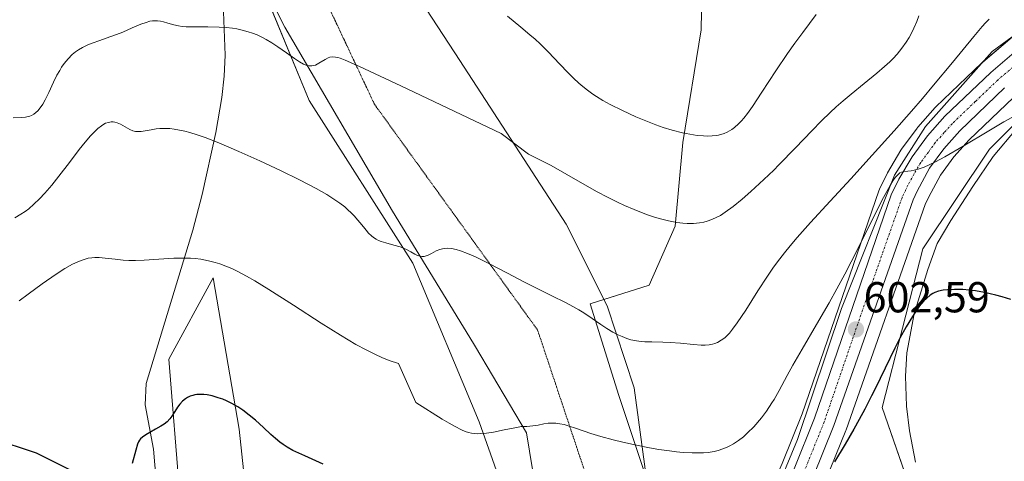
# Model space of a CAD drawing. Units: metres. Extents: x 635233 to 638703, y 4704299 to 4706680.
# Drawn here: x 635426 to 635653, y 4705244 to 4705346 of the extents above; entities that cross this region are included whole.
import ezdxf
from ezdxf.enums import TextEntityAlignment as Align

# ---------------------------------------------------------------- set-up
doc = ezdxf.new("R2010")
doc.units = ezdxf.units.M
doc.header["$MEASUREMENT"] = 0
doc.linetypes.add('TRAZO_Y_PUNTO', pattern=[1, 0.5, -0.25, 0, -0.25])
doc.linetypes.add('TRAZOS2', pattern=[0.375, 0.25, -0.125])
for name, color, linetype, lineweight in [('Carretera de calzada única', 19, 'Continuous', 13), ('Carretera de calzada única Cxs', 19, 'Continuous', 13), ('Carretera de calzada única eje', 19, 'TRAZO_Y_PUNTO', 0), ('Carátula', 7, 'Continuous', 5), ('Corriente natural lineal', 142, 'Continuous', 13), ('Cultivos herbáceos CxS', 92, 'Continuous', 0), ('Curva de nivel maestra', 36, 'Continuous', 30), ('Curva de nivel normal', 36, 'Continuous', 0), ('Matorral', 135, 'Continuous', 0), ('Matorral CxS', 135, 'Continuous', 0), ('Núcleo urbano', 19, 'Continuous', 0), ('Núcleo urbano CxS', 19, 'Continuous', 0), ('Punto de cota en terreno', 7, 'Continuous', 0), ('Rótulo de punto de cota en terreno', 19, 'Continuous', 0), ('Suelo desnudo', 252, 'Continuous', 0), ('Suelo desnudo CxS', 43, 'Continuous', 0), ('Vía pecuaria', 92, 'Continuous', 13), ('Vía pecuaria CxS', 92, 'Continuous', 13), ('Vía pecuaria eje', 92, 'TRAZOS2', 0)]:
    doc.layers.add(name, color=color, linetype=linetype, lineweight=lineweight)
doc.styles.add('Arial', font='txt', dxfattribs={"height": 0.2})

# ---------------------------------------------------------------- blocks, each defined once
blk = doc.blocks.new('*U153')
at = {"layer": 'Matorral CxS', "color": 135, "linetype": 'Continuous', "lineweight": 0}
for points in [[(635474.73, 4705371.09, 618.66), (635492.68, 4705327.49, 613.74), (635516.6, 4705289.87, 609.07), (635531.98, 4705253.11, 605.62), (635545.57, 4705214.58, 601.85)], [(635478.09, 4705236.25, 597.3), (635476.49, 4705251.47, 598.93), (635470.46, 4705286.45, 604.02), (635460.21, 4705267.64, 600.93), (635462.77, 4705236.01, 596.77)]]:
    blk.add_polyline3d(points, dxfattribs=at)
blk = doc.blocks.new('*U154')
at = {"layer": 'Cultivos herbáceos CxS', "color": 92, "linetype": 'Continuous', "lineweight": 0}
for points in [[(635577.91, 4705110.84, 583.38), (635583.06, 4705114.06, 583.17), (635589.29, 4705119.92, 583.37), (635590.21, 4705135.83, 585.5), (635594.09, 4705144.88, 587.13), (635608.35, 4705178.17, 589.59), (635620.3, 4705212.76, 591.99), (635632.81, 4705234.25, 593.39), (635625.12, 4705256.48, 598.18), (635634.53, 4705293.12, 601.77), (635649.91, 4705316.2, 603.59), (635664.43, 4705330.74, 605.51)], [(635462.77, 4705236.01, 596.77), (635460.21, 4705267.64, 600.93), (635470.46, 4705286.45, 604.02), (635476.49, 4705251.47, 598.93), (635478.09, 4705236.25, 597.3)]]:
    blk.add_polyline3d(points, dxfattribs=at)
blk = doc.blocks.new('*U155')
at = {"layer": 'Matorral CxS', "color": 135, "linetype": 'Continuous', "lineweight": 0}
for points in [[(635664.43, 4705330.74, 605.51), (635649.91, 4705316.2, 603.59), (635634.53, 4705293.12, 601.77), (635625.12, 4705256.48, 598.18), (635632.81, 4705234.25, 593.39)], [(635611.95, 4705239.29, 599.9), (635616.73, 4705251.15, 600.26), (635616.77, 4705251.26, 600.26), (635635.07, 4705303.39, 604.14), (635635.86, 4705305.16, 604.31), (635638.56, 4705310.19, 604.35), (635641.65, 4705314.41, 604.92), (635645.23, 4705318.4, 604.93), (635655.42, 4705328.18, 605.49)], [(635659.05, 4705345.46, 608.39), (635648.25, 4705336.27, 607.45), (635648.11, 4705336.15, 607.44), (635637.53, 4705326, 606.91), (635637.37, 4705325.83, 606.87), (635633.34, 4705321.32, 607.14), (635633.28, 4705321.25, 607.14), (635633.16, 4705321.09, 607.14), (635629.59, 4705316.21, 606.84), (635629.43, 4705315.97, 606.84), (635626.34, 4705310.75, 605.94), (635626.23, 4705310.56, 605.9), (635624.46, 4705306.93, 605.97), (635624.33, 4705306.61, 606.01), (635606.64, 4705255, 601.01), (635601.99, 4705243.46, 600.76)], [(635570.77, 4705239.55, 602.96), (635564.27, 4705259.2, 606.89), (635557.61, 4705280.46, 610.4), (635571.28, 4705284.74, 612.21), (635577.27, 4705298.42, 615.07), (635579.06, 4705317.77, 619.7), (635583.31, 4705343.85, 624.56), (635583.75, 4705369.27, 629.07)]]:
    blk.add_polyline3d(points, dxfattribs=at)
blk = doc.blocks.new('*U182')
at = {"layer": 'Curva de nivel normal', "color": 36, "linetype": 'Continuous', "lineweight": 0}
blk.add_polyline3d([(635655.09, 4705323.54, 605), (635653.2, 4705322.51, 605), (635649.72, 4705320.47, 605), (635643.84, 4705316.94, 605), (635639.59, 4705314.45, 605), (635637.44, 4705313.29, 605), (635635.94, 4705312.56, 605), (635634.8, 4705312.08, 605), (635633.45, 4705311.6, 605), (635632.49, 4705311.34, 605), (635631.84, 4705311.23, 605), (635631, 4705311.14, 605), (635630.11, 4705311.03, 605), (635629.59, 4705310.9, 605), (635629.21, 4705310.7, 605), (635628.96, 4705310.52, 605), (635628.63, 4705310.21, 605), (635628.14, 4705309.62, 605), (635627.59, 4705308.85, 605), (635627.04, 4705307.96, 605), (635626.15, 4705306.4, 605), (635625.06, 4705304.31, 605), (635619.38, 4705293, 605), (635616.45, 4705287.3, 605), (635614.64, 4705283.92, 605), (635612.84, 4705280.7, 605), (635609.96, 4705275.67, 605), (635606.58, 4705269.91, 605), (635604.47, 4705266.24, 605), (635603.16, 4705263.87, 605), (635601.27, 4705260.38, 605), (635600.11, 4705258.32, 605), (635599.63, 4705257.51, 605), (635598.34, 4705255.57, 605), (635597.24, 4705254.03, 605), (635595.46, 4705251.99, 605), (635594.01, 4705250.55, 605), (635593.02, 4705249.68, 605), (635591.88, 4705248.81, 605), (635590.75, 4705248.06, 605), (635589.92, 4705247.58, 605), (635589.26, 4705247.26, 605), (635588.28, 4705246.85, 605), (635587.21, 4705246.49, 605), (635586.25, 4705246.27, 605), (635584.92, 4705246.06, 605), (635583.78, 4705245.96, 605), (635582.82, 4705245.94, 605), (635581.22, 4705245.96, 605), (635579.08, 4705246.07, 605), (635577.55, 4705246.2, 605), (635575.92, 4705246.4, 605), (635573.46, 4705246.75, 605), (635571.37, 4705247.11, 605), (635568.34, 4705247.71, 605), (635565.2, 4705248.4, 605), (635562.92, 4705248.96, 605), (635560.12, 4705249.73, 605), (635557.79, 4705250.46, 605), (635554.43, 4705251.6, 605), (635552.53, 4705252.22, 605), (635551.6, 4705252.48, 605), (635550.63, 4705252.7, 605), (635549.71, 4705252.82, 605), (635548.95, 4705252.86, 605), (635547.94, 4705252.81, 605), (635546.95, 4705252.67, 605), (635545.6, 4705252.39, 605), (635544.38, 4705252.17, 605), (635543.66, 4705252.1, 605), (635543, 4705252.09, 605), (635542.18, 4705252.06, 605), (635541.66, 4705252.03, 605), (635541.4, 4705251.99, 605), (635540.24, 4705251.78, 605), (635537.74, 4705251.26, 605), (635535.3, 4705250.78, 605), (635533.68, 4705250.53, 605), (635532.38, 4705250.41, 605), (635531.54, 4705250.38, 605), (635530.79, 4705250.4, 605), (635530.23, 4705250.48, 605), (635529.52, 4705250.66, 605), (635528.72, 4705250.93, 605), (635527.92, 4705251.28, 605), (635526.4, 4705252.03, 605), (635525.02, 4705252.79, 605), (635523.41, 4705253.75, 605), (635517.3, 4705257.61, 605), (635513.31, 4705266.64, 605), (635511.14, 4705267.33, 605), (635509.44, 4705268.01, 605), (635507.98, 4705268.68, 605), (635505.83, 4705269.77, 605), (635503.5, 4705271.05, 605), (635499.91, 4705273.17, 605), (635495.46, 4705275.97, 605), (635489.05, 4705280.12, 605), (635483.36, 4705283.75, 605), (635480.14, 4705285.73, 605), (635478.16, 4705286.85, 605), (635476.03, 4705287.97, 605), (635474.79, 4705288.57, 605), (635473.39, 4705289.17, 605), (635472.07, 4705289.67, 605), (635470.97, 4705290.02, 605), (635469.4, 4705290.4, 605), (635467.64, 4705290.73, 605), (635466.33, 4705290.9, 605), (635465.27, 4705290.98, 605), (635463.65, 4705291.03, 605), (635461.42, 4705290.98, 605), (635457.92, 4705290.76, 605), (635454.55, 4705290.54, 605), (635452.53, 4705290.46, 605), (635450.99, 4705290.48, 605), (635449.71, 4705290.56, 605), (635447.81, 4705290.75, 605), (635445.55, 4705291.02, 605), (635444.13, 4705291.14, 605), (635443.13, 4705291.14, 605), (635442.47, 4705291.1, 605), (635441.63, 4705290.96, 605), (635440.45, 4705290.64, 605), (635439.2, 4705290.16, 605), (635438.02, 4705289.58, 605), (635436.24, 4705288.58, 605), (635434.22, 4705287.28, 605), (635430.99, 4705285.03, 605), (635427.7, 4705282.63, 605), (635425.69, 4705281.1, 605)], dxfattribs=at)
blk = doc.blocks.new('*U191')
at = {"layer": 'Curva de nivel normal', "color": 36, "linetype": 'Continuous', "lineweight": 0}
blk.add_polyline3d([(635609.88, 4705347.36, 620), (635606.75, 4705343.2, 620), (635604.95, 4705340.74, 620), (635603.23, 4705338.31, 620), (635600.52, 4705334.3, 620), (635597.31, 4705329.37, 620), (635595.14, 4705326.09, 620), (635593.98, 4705324.45, 620), (635593.15, 4705323.39, 620), (635592.6, 4705322.75, 620), (635591.9, 4705322.04, 620), (635591, 4705321.25, 620), (635590.35, 4705320.77, 620), (635589.3, 4705320.17, 620), (635588.6, 4705319.86, 620), (635587.31, 4705319.48, 620), (635586.71, 4705319.38, 620), (635585.79, 4705319.28, 620), (635584.79, 4705319.24, 620), (635583.85, 4705319.26, 620), (635582.37, 4705319.4, 620), (635580.63, 4705319.66, 620), (635578.97, 4705320.01, 620), (635576.59, 4705320.64, 620), (635574.52, 4705321.26, 620), (635572.82, 4705321.86, 620), (635570.49, 4705322.74, 620), (635568.2, 4705323.69, 620), (635565.07, 4705325.13, 620), (635562.26, 4705326.55, 620), (635560.56, 4705327.51, 620), (635559.08, 4705328.42, 620), (635558.26, 4705328.96, 620), (635557.93, 4705329.19, 620), (635556.97, 4705329.9, 620), (635555.91, 4705330.74, 620), (635555.01, 4705331.51, 620), (635553.77, 4705332.64, 620), (635552.53, 4705333.87, 620), (635550.56, 4705335.94, 620), (635547.99, 4705338.65, 620), (635546.05, 4705340.58, 620), (635544.9, 4705341.65, 620), (635543.7, 4705342.68, 620), (635541.59, 4705344.43, 620), (635538.54, 4705347, 620)], dxfattribs=at)
blk = doc.blocks.new('*U192')
at = {"layer": 'Curva de nivel normal', "color": 36, "linetype": 'Continuous', "lineweight": 0}
blk.add_polyline3d([(635649.85, 4705346.28, 610), (635648.97, 4705345.43, 610), (635648.22, 4705344.61, 610), (635646.27, 4705342.29, 610), (635641.36, 4705336.26, 610), (635637, 4705330.99, 610), (635634.39, 4705327.91, 610), (635631.87, 4705325.01, 610), (635627.85, 4705320.47, 610), (635622.78, 4705314.8, 610), (635617.9, 4705309.38, 610), (635613.11, 4705304.16, 610), (635608.57, 4705299.24, 610), (635605.49, 4705295.81, 610), (635603.81, 4705293.84, 610), (635602.52, 4705292.26, 610), (635601.45, 4705290.87, 610), (635600.01, 4705288.91, 610), (635598.57, 4705286.83, 610), (635596.36, 4705283.41, 610), (635593.57, 4705279, 610), (635591.61, 4705276.02, 610), (635590.55, 4705274.57, 610), (635589.81, 4705273.67, 610), (635589.33, 4705273.15, 610), (635588.74, 4705272.6, 610), (635587.92, 4705271.99, 610), (635587.08, 4705271.51, 610), (635586.45, 4705271.26, 610), (635585.93, 4705271.11, 610), (635585.11, 4705270.97, 610), (635584.16, 4705270.89, 610), (635583.26, 4705270.89, 610), (635581.53, 4705271.01, 610), (635578.49, 4705271.3, 610), (635576.13, 4705271.51, 610), (635574.44, 4705271.59, 610), (635571.88, 4705271.62, 610), (635570.29, 4705271.65, 610), (635569.42, 4705271.71, 610), (635568.34, 4705271.86, 610), (635567.05, 4705272.13, 610), (635566.1, 4705272.42, 610), (635565, 4705272.85, 610), (635563.88, 4705273.37, 610), (635562.89, 4705273.9, 610), (635561.51, 4705274.72, 610), (635560.11, 4705275.64, 610), (635558.1, 4705277.03, 610), (635556.17, 4705278.32, 610), (635554.98, 4705279.07, 610), (635553.79, 4705279.74, 610), (635551.77, 4705280.79, 610), (635548.9, 4705282.22, 610), (635545.82, 4705283.76, 610), (635542.47, 4705285.47, 610), (635538.51, 4705287.52, 610), (635534.23, 4705289.74, 610), (635531.11, 4705291.29, 610), (635529.3, 4705292.1, 610), (635527.69, 4705292.71, 610), (635526.65, 4705293.02, 610), (635525.58, 4705293.22, 610), (635524.62, 4705293.29, 610), (635523.98, 4705293.26, 610), (635523.51, 4705293.18, 610), (635522.86, 4705292.99, 610), (635522.06, 4705292.66, 610), (635520.97, 4705292.09, 610), (635520.2, 4705291.7, 610), (635519.74, 4705291.52, 610), (635519.24, 4705291.4, 610), (635518.75, 4705291.37, 610), (635518.33, 4705291.43, 610), (635517.75, 4705291.61, 610), (635517.13, 4705291.9, 610), (635516.18, 4705292.45, 610), (635515.16, 4705293.01, 610), (635514.46, 4705293.34, 610), (635513.68, 4705293.62, 610), (635512.27, 4705294.02, 610), (635510.39, 4705294.51, 610), (635509.31, 4705294.86, 610), (635508.74, 4705295.1, 610), (635508.13, 4705295.43, 610), (635507.55, 4705295.81, 610), (635507.06, 4705296.2, 610), (635506.42, 4705296.81, 610), (635505.84, 4705297.45, 610), (635505.22, 4705298.21, 610), (635503.05, 4705300.8, 610), (635500.89, 4705302.84, 610), (635499.79, 4705303.69, 610), (635498.17, 4705304.82, 610), (635496.73, 4705305.72, 610), (635494.29, 4705307.09, 610), (635490.46, 4705309.1, 610), (635486.03, 4705311.29, 610), (635481.31, 4705313.5, 610), (635476.43, 4705315.69, 610), (635471.8, 4705317.66, 610), (635468.63, 4705318.9, 610), (635466.78, 4705319.55, 610), (635465.1, 4705320.06, 610), (635463.93, 4705320.37, 610), (635462.69, 4705320.64, 610), (635461.5, 4705320.85, 610), (635460.5, 4705320.96, 610), (635459.36, 4705321.01, 610), (635458.94, 4705321.01, 610), (635458.14, 4705320.98, 610), (635457.33, 4705320.89, 610), (635456.15, 4705320.7, 610), (635454.76, 4705320.43, 610), (635453.86, 4705320.3, 610), (635453.07, 4705320.27, 610), (635452.54, 4705320.32, 610), (635451.96, 4705320.46, 610), (635451.26, 4705320.75, 610), (635450.16, 4705321.35, 610), (635449.05, 4705321.97, 610), (635448.33, 4705322.29, 610), (635447.78, 4705322.45, 610), (635447.4, 4705322.51, 610), (635446.93, 4705322.51, 610), (635446.27, 4705322.41, 610), (635445.64, 4705322.2, 610), (635445.21, 4705321.99, 610), (635444.65, 4705321.63, 610), (635443.84, 4705320.98, 610), (635442.97, 4705320.17, 610), (635442.16, 4705319.29, 610), (635440.92, 4705317.85, 610), (635439.53, 4705316.1, 610), (635437.25, 4705313.14, 610), (635434.84, 4705310, 610), (635433.17, 4705307.91, 610), (635431.55, 4705306.01, 610), (635430.38, 4705304.74, 610), (635429.07, 4705303.46, 610), (635427.87, 4705302.42, 610), (635427.07, 4705301.8, 610), (635426.07, 4705301.14, 610), (635424.67, 4705300.36, 610)], dxfattribs=at)
blk = doc.blocks.new('*U198')
at = {"layer": 'Curva de nivel normal', "color": 36, "linetype": 'Continuous', "lineweight": 0}
blk.add_polyline3d([(635633.6, 4705347.08, 615), (635633.09, 4705345.71, 615), (635632.46, 4705344.22, 615), (635631.81, 4705342.91, 615), (635631.34, 4705342.04, 615), (635630.68, 4705340.99, 615), (635629.67, 4705339.58, 615), (635628.55, 4705338.2, 615), (635627.66, 4705337.22, 615), (635626.9, 4705336.44, 615), (635625.68, 4705335.3, 615), (635623.91, 4705333.77, 615), (635620.96, 4705331.37, 615), (635617.97, 4705328.97, 615), (635616.06, 4705327.38, 615), (635614.51, 4705326.01, 615), (635613.12, 4705324.72, 615), (635611.11, 4705322.77, 615), (635608.84, 4705320.46, 615), (635605.05, 4705316.52, 615), (635601.24, 4705312.59, 615), (635600.04, 4705311.36, 615), (635597.77, 4705309.18, 615), (635594.77, 4705306.4, 615), (635592.72, 4705304.62, 615), (635590.64, 4705302.94, 615), (635588.84, 4705301.62, 615), (635587.71, 4705300.9, 615), (635586.88, 4705300.46, 615), (635585.75, 4705299.94, 615), (635584.64, 4705299.54, 615), (635583.88, 4705299.34, 615), (635582.9, 4705299.17, 615), (635581.47, 4705299.04, 615), (635580.05, 4705299.04, 615), (635579.02, 4705299.1, 615), (635577.66, 4705299.27, 615), (635575.72, 4705299.62, 615), (635573.86, 4705300.06, 615), (635572.51, 4705300.46, 615), (635570.61, 4705301.12, 615), (635567.82, 4705302.22, 615), (635565.55, 4705303.2, 615), (635563.92, 4705303.96, 615), (635561.76, 4705305.03, 615), (635559.12, 4705306.43, 615), (635552.19, 4705310.33, 615), (635548.63, 4705312.4, 615), (635543.37, 4705315.04, 615), (635537.04, 4705319.83, 615), (635513.86, 4705330.88, 615), (635504.32, 4705335.33, 615), (635501.02, 4705336.79, 615), (635499.85, 4705337.26, 615), (635499.33, 4705337.42, 615), (635498.77, 4705337.52, 615), (635498, 4705337.54, 615), (635497.47, 4705337.49, 615), (635497.1, 4705337.38, 615), (635496.35, 4705336.99, 615), (635494.88, 4705336.08, 615), (635494.13, 4705335.67, 615), (635493.78, 4705335.54, 615), (635493.33, 4705335.46, 615), (635492.69, 4705335.48, 615), (635492.01, 4705335.62, 615), (635491.37, 4705335.88, 615), (635490.41, 4705336.42, 615), (635489.3, 4705337.16, 615), (635487.46, 4705338.5, 615), (635485.46, 4705339.91, 615), (635484.07, 4705340.82, 615), (635482.72, 4705341.62, 615), (635481.75, 4705342.12, 615), (635480.65, 4705342.63, 615), (635479.55, 4705343.06, 615), (635478.57, 4705343.39, 615), (635477.19, 4705343.76, 615), (635475.99, 4705344.03, 615), (635474.97, 4705344.2, 615), (635473.48, 4705344.37, 615), (635471.87, 4705344.47, 615), (635469.23, 4705344.5, 615), (635465.99, 4705344.48, 615), (635464.24, 4705344.51, 615), (635463.36, 4705344.58, 615), (635462.45, 4705344.72, 615), (635461.43, 4705344.97, 615), (635460.02, 4705345.38, 615), (635458.98, 4705345.69, 615), (635458.34, 4705345.83, 615), (635457.61, 4705345.92, 615), (635456.93, 4705345.93, 615), (635456.45, 4705345.89, 615), (635455.85, 4705345.79, 615), (635454.97, 4705345.55, 615), (635453.79, 4705345.12, 615), (635451.78, 4705344.26, 615), (635449.6, 4705343.31, 615), (635448.13, 4705342.72, 615), (635446.61, 4705342.17, 615), (635444.32, 4705341.39, 615), (635442.56, 4705340.77, 615), (635441.49, 4705340.33, 615), (635440.33, 4705339.75, 615), (635439.33, 4705339.17, 615), (635438.69, 4705338.71, 615), (635437.94, 4705338.09, 615), (635436.97, 4705337.12, 615), (635436.08, 4705336.04, 615), (635435.47, 4705335.18, 615), (635435.02, 4705334.45, 615), (635434.38, 4705333.3, 615), (635433.59, 4705331.68, 615), (635432.49, 4705329.31, 615), (635431.68, 4705327.6, 615), (635431.15, 4705326.66, 615), (635430.54, 4705325.76, 615), (635429.96, 4705325.07, 615), (635429.54, 4705324.68, 615), (635429.02, 4705324.32, 615), (635428.49, 4705324.03, 615), (635428.14, 4705323.88, 615), (635427.76, 4705323.76, 615), (635427.12, 4705323.62, 615), (635426.24, 4705323.52, 615), (635424.26, 4705323.49, 615)], dxfattribs=at)
blk = doc.blocks.new('*U219')
at = {"layer": 'Curva de nivel maestra', "color": 36, "linetype": 'Continuous', "lineweight": 30}
for points in [[(635654.86, 4705281.44, 600), (635652.83, 4705282.05, 600), (635651.39, 4705282.44, 600), (635648.72, 4705283.04, 600), (635646.65, 4705283.42, 600), (635643.75, 4705283.72, 600), (635641.84, 4705283.76, 600), (635640.18, 4705283.7, 600), (635639.17, 4705283.57, 600), (635638.16, 4705283.33, 600), (635637.31, 4705283.03, 600), (635636.78, 4705282.79, 600), (635636.18, 4705282.41, 600), (635635.39, 4705281.78, 600), (635634.62, 4705281.03, 600), (635633.96, 4705280.24, 600), (635633.04, 4705278.98, 600), (635632.08, 4705277.5, 600), (635630.62, 4705275.08, 600), (635629.19, 4705272.5, 600), (635628, 4705270.18, 600), (635625.76, 4705265.58, 600), (635623.45, 4705260.8, 600), (635622.63, 4705259.13, 600), (635621.06, 4705256.05, 600), (635619.81, 4705253.7, 600), (635618.57, 4705251.47, 600), (635616.54, 4705247.97, 600), (635614.05, 4705243.89, 600)], [(635495.92, 4705243.33, 600), (635491.66, 4705245.23, 600), (635488.94, 4705246.53, 600), (635487.61, 4705247.26, 600), (635486.66, 4705247.87, 600), (635485.9, 4705248.42, 600), (635484.88, 4705249.24, 600), (635483.81, 4705250.2, 600), (635482.13, 4705251.79, 600), (635480.26, 4705253.52, 600), (635478.84, 4705254.71, 600), (635477.33, 4705255.83, 600), (635476.18, 4705256.58, 600), (635474.83, 4705257.35, 600), (635473.58, 4705257.97, 600), (635472.73, 4705258.34, 600), (635471.68, 4705258.71, 600), (635470.29, 4705259.11, 600), (635469.07, 4705259.35, 600), (635468.3, 4705259.44, 600), (635467.46, 4705259.46, 600), (635466.68, 4705259.42, 600), (635466.22, 4705259.36, 600), (635465.79, 4705259.26, 600), (635465.15, 4705259.05, 600), (635464.54, 4705258.77, 600), (635464.06, 4705258.46, 600), (635463.41, 4705257.92, 600), (635462.78, 4705257.23, 600), (635462.28, 4705256.54, 600), (635461.61, 4705255.49, 600), (635460.96, 4705254.46, 600), (635460.48, 4705253.8, 600), (635459.86, 4705253.14, 600), (635459.14, 4705252.56, 600), (635458.4, 4705252.1, 600), (635457.16, 4705251.42, 600), (635455.83, 4705250.68, 600), (635454.96, 4705250.15, 600), (635454.18, 4705249.6, 600), (635453.72, 4705249.2, 600), (635453.49, 4705248.92, 600), (635453.25, 4705248.5, 600), (635453.04, 4705247.98, 600), (635452.63, 4705246.56, 600), (635451.78, 4705243.49, 600)], [(635448.09, 4705236.73, 600), (635429.66, 4705245.9, 600), (635419.33, 4705249.28, 600)]]:
    blk.add_polyline3d(points, dxfattribs=at)
blk = doc.blocks.new('5PATER')
at = {"layer": 'Carátula', "linetype": 'Continuous', "lineweight": 5}
h = blk.add_hatch(color=250, dxfattribs=at)
edge = h.paths.add_edge_path()
edge.add_ellipse((0, 0.01), major_axis=(-1.33, -1.34), ratio=0.999422, start_angle=0, end_angle=360)

msp = doc.modelspace()

# ---------------------------------------------------------------- linework, layer by layer
at = {"layer": 'Carretera de calzada única', "color": 19, "linetype": 'Continuous', "lineweight": 13}
for points in [[(635572.2, 4705189.34, 596.35), (635592.31, 4705219.28, 598.55), (635597.74, 4705227.66, 599.16), (635600.26, 4705232.2, 599.78), (635604.75, 4705242.29, 600.39), (635609.45, 4705253.95, 600.99), (635627.16, 4705305.61, 604.56), (635628.93, 4705309.24, 604.98), (635632.01, 4705314.44, 605.22), (635635.58, 4705319.32, 605.79), (635639.61, 4705323.83, 605.98), (635650.19, 4705333.98, 606.86), (635660.99, 4705343.17, 607.44)], [(635653.41, 4705330.41, 606.36), (635643.07, 4705320.49, 605.58), (635639.32, 4705316.3, 605.29), (635636.02, 4705311.79, 604.99), (635633.16, 4705306.48, 604.61), (635632.28, 4705304.49, 604.49), (635613.95, 4705252.27, 600.82), (635609.17, 4705240.41, 600.15), (635604.56, 4705230.05, 599.67), (635601.85, 4705225.19, 599.37), (635596.32, 4705216.64, 598.77), (635574.4, 4705184.01, 596.25), (635573.11, 4705182.28, 596.09)]]:
    msp.add_polyline3d(points, dxfattribs=at)
at = {"layer": 'Carretera de calzada única Cxs', "color": 19, "linetype": 'Continuous', "lineweight": 13}
for points in [[(635604.75, 4705242.29, 600.39), (635609.45, 4705253.95, 600.99), (635627.16, 4705305.61, 604.56), (635628.93, 4705309.24, 604.98), (635632.01, 4705314.44, 605.22), (635635.58, 4705319.32, 605.79), (635639.61, 4705323.83, 605.98), (635650.19, 4705333.98, 606.86), (635660.99, 4705343.17, 607.44)], [(635653.41, 4705330.41, 606.36), (635643.07, 4705320.49, 605.58), (635639.32, 4705316.3, 605.29), (635636.02, 4705311.79, 604.99), (635633.16, 4705306.48, 604.61), (635632.28, 4705304.49, 604.49), (635613.95, 4705252.27, 600.82), (635609.17, 4705240.41, 600.15)]]:
    msp.add_polyline3d(points, dxfattribs=at)
at = {"layer": 'Carretera de calzada única eje', "color": 19, "linetype": 'TRAZO_Y_PUNTO', "lineweight": 0}
msp.add_polyline3d([(635657.04, 4705336.66, 607.06), (635651.8, 4705332.19, 606.73), (635646.63, 4705327.23, 606.28), (635641.34, 4705322.16, 605.86), (635639.47, 4705320.06, 605.65), (635637.45, 4705317.81, 605.45), (635635.8, 4705315.55, 605.33), (635634.01, 4705313.11, 605.03), (635632.47, 4705310.51, 604.89), (635631.04, 4705307.86, 604.8), (635630.6, 4705306.86, 604.71), (635629.72, 4705305.05, 604.56), (635620.56, 4705278.94, 602.91), (635611.7, 4705253.11, 601.12), (635606.96, 4705241.35, 600.25)], dxfattribs=at)
at = {"layer": 'Corriente natural lineal', "color": 142, "linetype": 'Continuous', "lineweight": 13}
for points in [[(635694.12, 4705360.31, 609.41), (635688.93, 4705360.29, 609.55), (635680.3, 4705357.72, 609.08), (635666.43, 4705350.48, 608.6), (635650.55, 4705338.82, 607.3), (635635.09, 4705321.47, 606.35), (635627.98, 4705310.22, 605.37), (635615.72, 4705279.37, 603.18), (635605.56, 4705249.01, 600.95), (635599.94, 4705235.44, 600.23), (635595.82, 4705227, 599.2), (635587.98, 4705215.54, 598.07), (635576.01, 4705198.55, 596.58), (635574.1, 4705196.24, 596.7), (635574.28, 4705195.22, 596.66)], [(635472.8, 4705350, 615.53), (635473.25, 4705337.99, 613.52), (635473.07, 4705333.07, 612.63), (635472.52, 4705328.13, 611.63), (635471.08, 4705320.09, 610.07), (635467.94, 4705305.74, 607.65), (635465.76, 4705297.48, 605.69), (635455.01, 4705262, 600.82), (635454.79, 4705257.04, 600.5), (635456.74, 4705246.82, 599.22), (635457.29, 4705239.54, 597.92), (635457.2, 4705234.63, 597.35), (635454.45, 4705217.48, 594.84), (635450.7, 4705198.14, 592.78), (635448.22, 4705173.7, 590.48), (635445.96, 4705148.68, 585.62), (635446.35, 4705129.85, 582.99), (635446.81, 4705122.56, 580.82), (635449.06, 4705117.2, 580.29), (635453.66, 4705108.82, 579.21)], [(635656.1, 4705320.84, 603.94), (635650.77, 4705314.49, 603.13), (635646.04, 4705307.59, 602.32), (635640.99, 4705299.73, 601.78), (635637.85, 4705294.4, 601.28), (635635.66, 4705288.37, 600.73), (635632.52, 4705278.1, 599.64), (635630.82, 4705269.08, 598.57), (635630.49, 4705263.68, 597.86), (635630.75, 4705256.78, 596.87), (635631.4, 4705251.02, 595.87), (635632.83, 4705243.77, 594.88)]]:
    msp.add_polyline3d(points, dxfattribs=at)
at = {"layer": 'Cultivos herbáceos CxS', "color": 92, "linetype": 'Continuous', "lineweight": 0}
for points in [[(635594.09, 4705144.88, 587.13), (635608.35, 4705178.17, 589.59), (635620.3, 4705212.76, 591.99), (635631.8, 4705232.52, 593.09), (635632.81, 4705234.25, 593.39), (635632.5, 4705235.12, 593.54), (635625.12, 4705256.48, 598.18), (635634.52, 4705293.12, 601.77), (635649.91, 4705316.2, 603.59), (635664.43, 4705330.74, 605.51)], [(635478.09, 4705236.25, 597.3), (635476.49, 4705251.47, 598.93), (635470.46, 4705286.45, 604.02), (635460.21, 4705267.64, 600.93), (635462.77, 4705236.01, 596.77)]]:
    msp.add_polyline3d(points, dxfattribs=at)
at = {"layer": 'Matorral', "color": 135, "linetype": 'Continuous', "lineweight": 0}
for points in [[(635439.83, 4705513.08, 645.69), (635445, 4705508.5, 644.48), (635445.41, 4705508.13, 644.43), (635446.3, 4705507.13, 644.32), (635447.91, 4705505.33, 644.2), (635450.39, 4705502.56, 643.68), (635447.17, 4705474.44, 638.98), (635447.81, 4705455.87, 635.19), (635455.94, 4705370.23, 619.6), (635472.46, 4705370.98, 618.71), (635474.73, 4705371.09, 618.66), (635477.74, 4705363.77, 617.76), (635479.76, 4705358.86, 617.1), (635492.68, 4705327.49, 613.74), (635516.6, 4705289.87, 609.07), (635531.98, 4705253.11, 605.62), (635545.57, 4705214.58, 601.85), (635546.36, 4705199.48, 600), (635546.52, 4705196.38, 599.53), (635546.68, 4705193.27, 599.15), (635547.79, 4705172.17, 594.36), (635547.8, 4705172.02, 594.35), (635547.81, 4705171.85, 594.34)], [(635579.4, 4705205.45, 597.15), (635576.62, 4705221.8, 599.53), (635570.77, 4705239.55, 602.96), (635570.62, 4705239.99, 603.06), (635564.27, 4705259.2, 606.89), (635557.61, 4705280.46, 610.4), (635560.79, 4705281.46, 611.46), (635571.28, 4705284.74, 612.21), (635577.27, 4705298.42, 615.07), (635579.06, 4705317.77, 619.7), (635583.31, 4705343.85, 624.56), (635583.75, 4705369.27, 629.07), (635580.47, 4705383.22, 631.65), (635575.8, 4705412.42, 634.38), (635575.1, 4705416.38, 635.12)], [(635655.65, 4705342.56, 607.98), (635648.36, 4705336.36, 607.45), (635648.25, 4705336.27, 607.45), (635648.11, 4705336.15, 607.44), (635637.53, 4705326, 606.91), (635637.37, 4705325.83, 606.87), (635633.34, 4705321.32, 607.14), (635633.28, 4705321.25, 607.14), (635633.16, 4705321.09, 607.14), (635629.59, 4705316.21, 606.84), (635629.43, 4705315.97, 606.84), (635626.34, 4705310.76, 605.94), (635626.23, 4705310.56, 605.9), (635624.46, 4705306.93, 605.97), (635624.33, 4705306.61, 606.01), (635606.64, 4705255, 601.01), (635601.99, 4705243.46, 600.76), (635597.57, 4705233.54, 600.49), (635595.17, 4705229.21, 599.74), (635589.81, 4705220.93, 598.92), (635579.4, 4705205.45, 597.15)], [(635594.09, 4705144.88, 587.13), (635608.35, 4705178.17, 589.59), (635620.3, 4705212.76, 591.99), (635631.8, 4705232.52, 593.09), (635632.81, 4705234.25, 593.39), (635632.5, 4705235.12, 593.54), (635625.12, 4705256.48, 598.18), (635634.52, 4705293.12, 601.77), (635649.91, 4705316.2, 603.59), (635664.43, 4705330.74, 605.51)], [(635575.68, 4705180.72, 595.55), (635576.8, 4705182.22, 595.73), (635576.89, 4705182.34, 595.73), (635598.82, 4705214.99, 598.69), (635604.37, 4705223.56, 599.26), (635604.46, 4705223.71, 599.27), (635607.18, 4705228.59, 599.53), (635607.3, 4705228.83, 599.51), (635611.91, 4705239.19, 599.91), (635611.95, 4705239.29, 599.9), (635616.73, 4705251.15, 600.26), (635616.77, 4705251.26, 600.26), (635635.07, 4705303.39, 604.14), (635635.86, 4705305.16, 604.31), (635638.56, 4705310.19, 604.35), (635641.65, 4705314.41, 604.92), (635645.23, 4705318.4, 604.93), (635655.42, 4705328.18, 605.49)], [(635478.09, 4705236.25, 597.3), (635476.49, 4705251.47, 598.93), (635470.46, 4705286.45, 604.02), (635460.21, 4705267.64, 600.93), (635462.77, 4705236.01, 596.77)]]:
    msp.add_polyline3d(points, dxfattribs=at)
at = {"layer": 'Núcleo urbano', "color": 19, "linetype": 'Continuous', "lineweight": 0}
for points in [[(635655.65, 4705342.56, 607.98), (635648.36, 4705336.36, 607.45), (635648.25, 4705336.27, 607.45), (635648.11, 4705336.15, 607.44), (635637.53, 4705326, 606.91), (635637.37, 4705325.83, 606.87), (635633.34, 4705321.32, 607.14), (635633.28, 4705321.25, 607.14), (635633.16, 4705321.09, 607.14), (635629.59, 4705316.21, 606.84), (635629.43, 4705315.97, 606.84), (635626.34, 4705310.76, 605.94), (635626.23, 4705310.56, 605.9), (635624.46, 4705306.93, 605.97), (635624.33, 4705306.61, 606.01), (635606.64, 4705255, 601.01), (635601.99, 4705243.46, 600.76), (635597.57, 4705233.54, 600.49), (635595.17, 4705229.21, 599.74), (635589.81, 4705220.93, 598.92), (635579.4, 4705205.45, 597.15)], [(635575.68, 4705180.72, 595.55), (635576.8, 4705182.22, 595.73), (635576.89, 4705182.34, 595.73), (635598.82, 4705214.99, 598.69), (635604.37, 4705223.56, 599.26), (635604.46, 4705223.71, 599.27), (635607.18, 4705228.59, 599.53), (635607.3, 4705228.83, 599.51), (635611.91, 4705239.19, 599.91), (635611.95, 4705239.29, 599.9), (635616.73, 4705251.15, 600.26), (635616.77, 4705251.26, 600.26), (635635.07, 4705303.39, 604.14), (635635.86, 4705305.16, 604.31), (635638.56, 4705310.19, 604.35), (635641.65, 4705314.41, 604.92), (635645.23, 4705318.4, 604.93), (635655.42, 4705328.18, 605.49)]]:
    msp.add_polyline3d(points, dxfattribs=at)
at = {"layer": 'Núcleo urbano CxS', "color": 19, "linetype": 'Continuous', "lineweight": 0}
for points in [[(635601.99, 4705243.46, 600.76), (635606.64, 4705255, 601.01), (635624.33, 4705306.61, 606.01), (635624.46, 4705306.93, 605.97), (635626.23, 4705310.56, 605.9), (635626.34, 4705310.75, 605.94), (635629.43, 4705315.97, 606.84), (635629.59, 4705316.21, 606.84), (635633.16, 4705321.09, 607.14), (635633.28, 4705321.25, 607.14), (635633.34, 4705321.32, 607.14), (635637.37, 4705325.83, 606.87), (635637.53, 4705326, 606.91), (635648.11, 4705336.15, 607.44), (635648.25, 4705336.27, 607.45), (635659.05, 4705345.46, 608.39)], [(635655.42, 4705328.18, 605.49), (635645.23, 4705318.4, 604.93), (635641.65, 4705314.41, 604.92), (635638.56, 4705310.19, 604.35), (635635.86, 4705305.16, 604.31), (635635.07, 4705303.39, 604.14), (635616.77, 4705251.26, 600.26), (635616.73, 4705251.15, 600.26), (635611.95, 4705239.29, 599.9)]]:
    msp.add_polyline3d(points, dxfattribs=at)
at = {"layer": 'Suelo desnudo', "color": 252, "linetype": 'Continuous', "lineweight": 0}
for points in [[(635439.83, 4705513.08, 645.69), (635445, 4705508.5, 644.48), (635445.41, 4705508.13, 644.43), (635446.3, 4705507.13, 644.32), (635447.91, 4705505.33, 644.2), (635450.39, 4705502.56, 643.68), (635447.17, 4705474.44, 638.98), (635447.81, 4705455.87, 635.19), (635455.94, 4705370.23, 619.6), (635472.46, 4705370.98, 618.71), (635474.73, 4705371.09, 618.66), (635477.74, 4705363.77, 617.76), (635479.76, 4705358.86, 617.1), (635492.68, 4705327.49, 613.74), (635516.6, 4705289.87, 609.07), (635531.98, 4705253.11, 605.62), (635545.57, 4705214.58, 601.85), (635546.36, 4705199.48, 600), (635546.52, 4705196.38, 599.53), (635546.68, 4705193.27, 599.15), (635547.79, 4705172.17, 594.36), (635547.8, 4705172.02, 594.35), (635547.81, 4705171.85, 594.34)], [(635579.4, 4705205.45, 597.15), (635576.62, 4705221.8, 599.53), (635570.77, 4705239.55, 602.96), (635570.62, 4705239.99, 603.06), (635564.27, 4705259.2, 606.89), (635557.61, 4705280.46, 610.4), (635560.79, 4705281.46, 611.46), (635571.28, 4705284.74, 612.21), (635577.27, 4705298.42, 615.07), (635579.06, 4705317.77, 619.7), (635583.31, 4705343.85, 624.56), (635583.75, 4705369.27, 629.07), (635580.47, 4705383.22, 631.65), (635575.8, 4705412.42, 634.38), (635575.1, 4705416.38, 635.12)]]:
    msp.add_polyline3d(points, dxfattribs=at)
at = {"layer": 'Suelo desnudo CxS', "color": 43, "linetype": 'Continuous', "lineweight": 0}
msp.add_polyline3d([(635583.75, 4705369.27, 629.07), (635583.31, 4705343.85, 624.56), (635579.06, 4705317.77, 619.7), (635577.27, 4705298.42, 615.07), (635571.28, 4705284.74, 612.21), (635557.61, 4705280.46, 610.4), (635564.27, 4705259.2, 606.89), (635570.77, 4705239.55, 602.96), (635576.62, 4705221.8, 599.53), (635579.4, 4705205.45, 597.15), (635569.36, 4705190.5, 596.25), (635568.03, 4705188.51, 596.13), (635563.29, 4705182.16, 595.61), (635562.06, 4705180.51, 595.32), (635557.74, 4705176.75, 595.26), (635551.66, 4705172.94, 594.16), (635548.54, 4705171.92, 594.32), (635547.81, 4705171.85, 594.34), (635547.8, 4705172.02, 594.35), (635545.57, 4705214.58, 601.85), (635531.98, 4705253.11, 605.62), (635516.6, 4705289.87, 609.07), (635492.68, 4705327.49, 613.74), (635474.73, 4705371.09, 618.66)], dxfattribs=at)
at = {"layer": 'Vía pecuaria', "color": 92, "linetype": 'Continuous', "lineweight": 13}
for points in [[(635547.38, 4705197.83, 599.64), (635546.06, 4705207.99, 601.32), (635545.71, 4705233.63, 603.3), (635542.88, 4705250.6, 604.69), (635531.11, 4705270.46, 607.74), (635530.65, 4705271.23, 607.84), (635511.95, 4705301.87, 610.77), (635487.02, 4705344.47, 615.49), (635478.18, 4705362, 617.49), (635476.7, 4705368, 618.34), (635475.88, 4705370.31, 618.57), (635473.76, 4705377.88, 619.37), (635465.45, 4705405.81, 623.91), (635461.94, 4705421.05, 626.49), (635461.21, 4705424.2, 627), (635458.39, 4705450.58, 632.18), (635457.54, 4705478.67, 635.97), (635454.41, 4705513.49, 643.94)], [(635476.52, 4705510.81, 642.47), (635489.85, 4705468.04, 636.88), (635493.55, 4705456.71, 635.49), (635495.03, 4705452.14, 635.16), (635495.72, 4705437.18, 632.06), (635495.3, 4705410.73, 625.35), (635501.44, 4705384.9, 621.94), (635507.79, 4705366.98, 620.8), (635510.76, 4705362.41, 619.99), (635527.5, 4705336.69, 616.42), (635552.08, 4705298.86, 613.11), (635561.55, 4705279.94, 611.47), (635567.81, 4705261.03, 607.77), (635571.17, 4705235.93, 602.29), (635571.19, 4705223.45, 599.95), (635571.23, 4705196.87, 596.83), (635571.89, 4705191.79, 596.28), (635572.2, 4705189.34, 596.35)]]:
    msp.add_polyline3d(points, dxfattribs=at)
at = {"layer": 'Vía pecuaria CxS', "color": 92, "linetype": 'Continuous', "lineweight": 13}
for points in [[(635489.85, 4705468.04, 636.88), (635493.55, 4705456.71, 635.49), (635495.03, 4705452.14, 635.16), (635495.72, 4705437.18, 632.06), (635495.3, 4705410.73, 625.35), (635501.44, 4705384.9, 621.94), (635507.79, 4705366.98, 620.8), (635510.76, 4705362.41, 619.99), (635527.5, 4705336.69, 616.42), (635552.08, 4705298.86, 613.11), (635561.55, 4705279.94, 611.47), (635567.81, 4705261.03, 607.77), (635571.17, 4705235.93, 602.29), (635571.19, 4705223.45, 599.95), (635571.23, 4705196.87, 596.83), (635571.89, 4705191.79, 596.28), (635572.2, 4705189.34, 596.35), (635573.11, 4705182.28, 596.09), (635573.55, 4705178.84, 595.56), (635573.82, 4705176.7, 595.07), (635575.94, 4705149.3, 589.15), (635578.24, 4705118.72, 584.52), (635579.5, 4705114.43, 583.62), (635585.65, 4705093.42, 581.85)], [(635555.58, 4705097.93, 586.43), (635553.31, 4705120.84, 590.99), (635552.21, 4705152.87, 593.05), (635551.44, 4705161.92, 594.48), (635551.23, 4705164.32, 594.59), (635550.79, 4705169.5, 594.32), (635550.68, 4705170.82, 594.27), (635550.29, 4705175.39, 595.04), (635548.16, 4705191.8, 598.84), (635547.38, 4705197.83, 599.64), (635546.06, 4705207.99, 601.32), (635545.71, 4705233.63, 603.3), (635542.88, 4705250.6, 604.69), (635531.11, 4705270.46, 607.74), (635530.65, 4705271.23, 607.84), (635511.95, 4705301.87, 610.77), (635487.02, 4705344.47, 615.49), (635478.18, 4705362, 617.49)]]:
    msp.add_polyline3d(points, dxfattribs=at)
at = {"layer": 'Vía pecuaria eje', "color": 92, "linetype": 'TRAZOS2', "lineweight": 0}
msp.add_polyline3d([(635581.14, 4705853.19, 603.38), (635572.41, 4705826.99, 608.12), (635562.95, 4705804.26, 611.45), (635530.34, 4705769.84, 615.38), (635510.5, 4705718.25, 622.48), (635486.82, 4705659.62, 632.1), (635477.16, 4705600.78, 639.61), (635472.64, 4705543.38, 645.56), (635464.05, 4705531.73, 643.38), (635458.15, 4705523.74, 643.76), (635461.39, 4705506.6, 639.61), (635469.38, 4705464.17, 635.16), (635473.37, 4705443.04, 629.66), (635480.02, 4705395.42, 621.57), (635481.97, 4705381.52, 619.56), (635507.76, 4705326.62, 613.78), (635545.47, 4705274.37, 608.18), (635560.68, 4705228.73, 601.19), (635563.52, 4705174.5, 595.43), (635568.62, 4705116.28, 586.12), (635572.57, 4705088.5, 582.94)], dxfattribs=at)

# ---------------------------------------------------------------- block references
at = {"layer": 'Cultivos herbáceos CxS', "color": 92, "linetype": 'Continuous', "lineweight": 0}
msp.add_blockref('*U154', (0, 0), dxfattribs=at)
at = {"layer": 'Curva de nivel maestra', "color": 36, "linetype": 'Continuous', "lineweight": 30}
msp.add_blockref('*U219', (0, 0), dxfattribs=at)
at = {"layer": 'Curva de nivel normal', "color": 36, "linetype": 'Continuous', "lineweight": 0}
for name in ['*U191', '*U198', '*U192', '*U182']:
    msp.add_blockref(name, (0, 0), dxfattribs=at)
at = {"layer": 'Matorral CxS', "color": 135, "linetype": 'Continuous', "lineweight": 0}
for name in ['*U155', '*U153']:
    msp.add_blockref(name, (0, 0), dxfattribs=at)
at = {"layer": 'Punto de cota en terreno', "linetype": 'Continuous', "lineweight": 0}
msp.add_blockref('5PATER', (635619.05, 4705274.51, 602.59), dxfattribs=at)

# ---------------------------------------------------------------- texts
at = {"layer": 'Rótulo de punto de cota en terreno', "color": 19, "linetype": 'Continuous', "lineweight": 0, "style": 'Arial'}
msp.add_text('602,59', height=7, dxfattribs=at).set_placement((635620.81, 4705276.27), align=Align.BOTTOM_LEFT)

doc.saveas('drawing.dxf')
